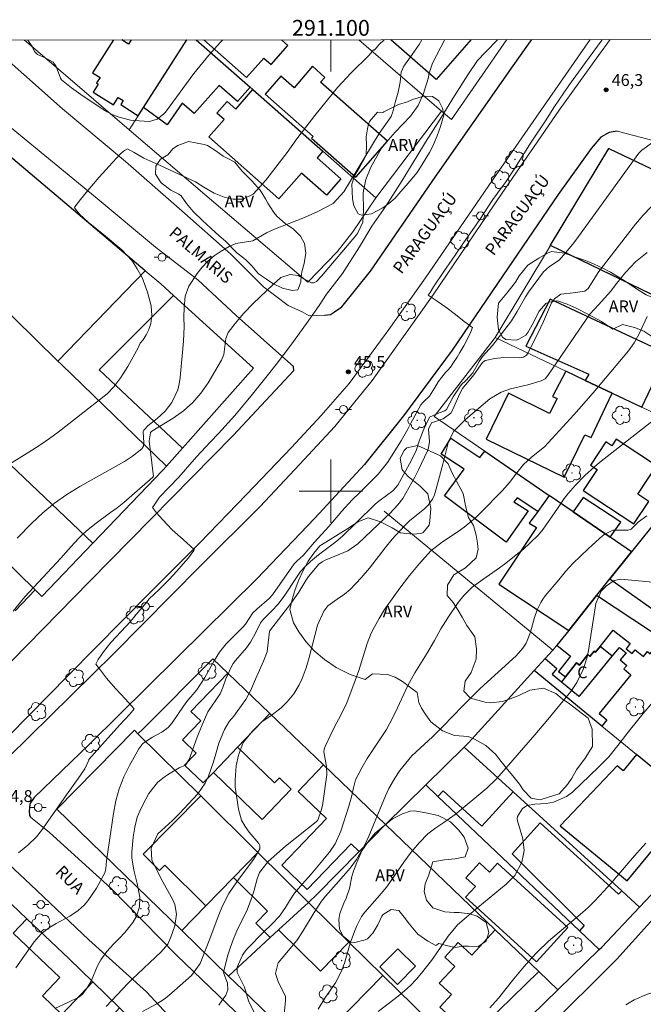
# Model space of a CAD drawing. Units: metres. Extents: x 290822 to 291338, y 1673797 to 1674362.
# Drawn here: x 291061 to 291139, y 1674235 to 1674360 of the extents above; entities that cross this region are included whole.
import ezdxf
from ezdxf.enums import TextEntityAlignment as Align

# ---------------------------------------------------------------- set-up
doc = ezdxf.new("R2010")
doc.units = ezdxf.units.M
doc.header["$MEASUREMENT"] = 0
for name, color, linetype, lineweight in [('Articulacao', 7, 'Continuous', 18), ('Cerca', 8, 'Cerca', 20), ('Coordenadas', 7, 'Continuous', 9), ('Edificacoes', 7, 'Continuous', 30), ('Malha_Coordenadas', 7, 'Continuous', 15), ('Muro_Grade', 8, 'Continuous', 20), ('Pavimentacao_Asfaltica_Mfio', 10, 'Continuous', 30), ('Pavimentacao_Nao_Asfaltica_S_Mfio', 10, 'Continuous', 15), ('Poste', 7, 'Continuous', 9), ('Separ_Fisico_Canteiro_Mureta', 10, 'Continuous', 15), ('Topon_de_Vias', 7, 'Continuous', 9), ('Topon_Fundacao_Const_Ruinas', 7, 'Continuous', 9)]:
    doc.layers.add(name, color=color, linetype=linetype, lineweight=lineweight)
for name, color, linetype, lineweight, true_color in [('Arvores_Isoladas', 7, 'Continuous', 18, 0x00ff33), ('Curvas_Intermediarias', 7, 'Continuous', 9, 0x783c14), ('Curvas_Mestras', 7, 'Continuous', 20, 0x783c14), ('Pto_Cotado', 7, 'Continuous', 9, 0x783c14), ('Topon_Pto_Cotado', 7, 'Continuous', 9, 0x783c14), ('Topon_Vegetacao', 7, 'Continuous', 9, 0x00ff33), ('Vegetacao', 7, 'Orla8', 9, 0x00ff33)]:
    doc.layers.add(name, color=color, linetype=linetype, lineweight=lineweight, true_color=true_color)
doc.styles.add('Arial', font='arial.ttf', dxfattribs={"height": 1.5})
doc.styles.get("Standard").update_dxf_attribs({"font": 'arial.ttf'})
doc.linetypes.add('Cerca', pattern='A,10,0,["X",Standard,S=1,R=0,X=0,Y=-0.5],0.1', length=10.1)
doc.linetypes.add('Orla8', pattern='A,6,-0.5,["V",Standard,S=1,R=0,X=-0.5,Y=-1],-0.5,6,-0.5,["V",Standard,S=1,R=0,X=-0.5,Y=-1],-0.5', length=14)

# ---------------------------------------------------------------- blocks, each defined once
blk = doc.blocks.new('Cotas')
at = {"layer": 'Pto_Cotado'}
blk.add_hatch(color=256, dxfattribs=at).paths.add_polyline_path([(0, 0.24, 1), (0, -0.24, 1)])
at = {"layer": 'Pto_Cotado', "lineweight": -3}
blk.add_lwpolyline([(0, -0.24, -1), (0, 0.24, -1)], format="xyb", close=True, dxfattribs=at)
blk = doc.blocks.new('Arvore')
at = {"layer": 'Arvores_Isoladas'}
blk.add_lwpolyline([(-0.72, 0.49, 0.872324), (-0.72, -0.55, 0.862983), (0.28, -0.83, 0.900105), (0.89, 0.03, 0.863155), (0.26, 0.86, 0.882486)], format="xyb", close=True, dxfattribs=at)
blk.add_circle((0, 0), 0.0286, dxfattribs=at)
blk = doc.blocks.new('Poste')
at = {"layer": 'Poste'}
for points in [[(-0.5, 0), (-1, 0)], [(0.5, 0), (1, 0)]]:
    blk.add_lwpolyline(points, dxfattribs=at)
blk.add_lwpolyline([(0, 0.5, 1), (0, -0.5, 1)], format="xyb", close=True, dxfattribs=at)

msp = doc.modelspace()

# ---------------------------------------------------------------- linework, layer by layer
at = {"layer": 'Articulacao', "flags": 128}
msp.add_lwpolyline([(290838.45, 1674356.78), (291320.63, 1674357.17), (291321.07, 1673802.91), (290838.91, 1673802.52), (290838.45, 1674356.78)], close=True, dxfattribs=at)
at = {"layer": 'Cerca', "flags": 128}
for points in [[(291105.65, 1674337.03), (291113.96, 1674347.99)], [(291097.07, 1674326.39), (291100.78, 1674330.22), (291102.77, 1674332.76), (291105.65, 1674337.03)]]:
    msp.add_lwpolyline(points, dxfattribs=at)
at = {"layer": 'Curvas_Intermediarias', "flags": 128}
for points, elevation in [([(291106.74, 1674357), (291106.05, 1674356.34), (291105.58, 1674355.8), (291105.45, 1674355.7), (291105.37, 1674355.72), (291104.83, 1674355.05), (291104.41, 1674354.62), (291104.02, 1674354.26), (291103.3, 1674353.56), (291102.54, 1674352.84), (291100.85, 1674350.95), (291097.98, 1674347.44), (291095.71, 1674344.5), (291094.5, 1674342.78), (291093.48, 1674341.45), (291091.81, 1674339.26), (291090.21, 1674337.48), (291088.89, 1674336.85), (291087.68, 1674336.88), (291086.52, 1674337.1), (291085.29, 1674337.63), (291083.96, 1674338.37), (291082.92, 1674339.05), (291080.8, 1674340.04), (291078.29, 1674341.21), (291076.38, 1674342.05), (291075.18, 1674342.74), (291074.35, 1674343.23), (291073.97, 1674343.03), (291073.52, 1674342.67), (291072.43, 1674341.49), (291070.78, 1674339.63), (291069.35, 1674337.95), (291068.39, 1674336.81), (291067.7, 1674335.89), (291067.65, 1674335.79), (291067.95, 1674335.38), (291068.31, 1674334.92), (291069.37, 1674333.95), (291071.58, 1674332.18), (291073.64, 1674330.49), (291074.94, 1674329.06), (291075.56, 1674328.05), (291076.17, 1674326.96), (291076.87, 1674325.11), (291077.33, 1674323.4), (291077.4, 1674322.16), (291077.26, 1674321.18), (291077.01, 1674320.42), (291076.68, 1674319.73), (291076.33, 1674319.1), (291075.95, 1674318.67), (291075.68, 1674318.08), (291074.36, 1674315.72), (291073.49, 1674314.34), (291072.62, 1674313.16), (291071.79, 1674312.28), (291065.57, 1674307.46), (291064.48, 1674306.65), (291063.38, 1674305.87), (291062.24, 1674305.12), (291059.44, 1674303.4)], 42), ([(291114.37, 1674357.01), (291112.81, 1674354.06), (291112.41, 1674352.79), (291112.27, 1674352.1), (291111.7, 1674350.2), (291111.01, 1674348.69), (291110.04, 1674347.35), (291108.09, 1674345.32), (291107.24, 1674344.33), (291106.4, 1674343.29), (291105.05, 1674340.91), (291104.39, 1674339.34), (291104.05, 1674337.66), (291104.12, 1674335.46), (291104.04, 1674333.95), (291103.36, 1674332.53), (291103.25, 1674332.38), (291098.8, 1674327.16), (291098.17, 1674326.45), (291097.81, 1674326.3), (291097.56, 1674326.32), (291096.66, 1674326.78), (291095.89, 1674327.21), (291094.84, 1674327.37), (291093.7, 1674326.97), (291092.71, 1674326.08), (291090.2, 1674323.69), (291089.01, 1674322.47), (291087.91, 1674321.15), (291087.05, 1674320.01), (291086.76, 1674319.27), (291086.49, 1674317.24), (291086.19, 1674316.55), (291084.51, 1674313.69), (291083.6, 1674312.38), (291082.58, 1674311.18), (291081.4, 1674310.14), (291080.1, 1674309.22), (291077.42, 1674307.59), (291077.24, 1674307.42), (291077.22, 1674307.37), (291077.08, 1674306.33), (291077.58, 1674302.19), (291077.6, 1674301.87), (291077.55, 1674301.76), (291073.86, 1674298.57), (291073.04, 1674297.91), (291072.2, 1674297.28), (291070.21, 1674295.83), (291069.14, 1674294.95), (291068.63, 1674294.49), (291068.1, 1674293.97), (291067.21, 1674293.02), (291065.93, 1674291.55), (291061.38, 1674286.63), (291059.91, 1674284.85)], 44), ([(291134.24, 1674357.02), (291134.11, 1674356.83), (291133.64, 1674356.2), (291132.13, 1674354.12), (291130.03, 1674351.21), (291128.13, 1674348.43), (291127.14, 1674346.89), (291125.25, 1674344.05), (291123.19, 1674340.78), (291122, 1674338.93), (291121.59, 1674338.42), (291120.44, 1674336.81), (291118.69, 1674334.16), (291116.74, 1674331.36), (291115.77, 1674329.93), (291115.32, 1674329.25), (291114.23, 1674327.73), (291112.93, 1674325.81), (291112.51, 1674325.09), (291112.28, 1674324.73), (291113.4, 1674324), (291114.49, 1674323.24), (291115.71, 1674322.32), (291116.81, 1674321.42), (291117.22, 1674321.12), (291117.74, 1674320.76), (291117.85, 1674320.68), (291117.64, 1674320.13), (291117.31, 1674319.38), (291116.78, 1674318.36), (291116.28, 1674317.49), (291115.94, 1674316.92), (291115.47, 1674316.24), (291115.08, 1674315.66), (291114.71, 1674315.24), (291114.47, 1674315), (291113.54, 1674313.79), (291113.09, 1674312.98), (291112.44, 1674311.98), (291111.64, 1674311.25), (291111.34, 1674310.9), (291110.07, 1674308.56), (291109.69, 1674307.81), (291108.88, 1674306.34), (291107.13, 1674303.62), (291105.96, 1674302.14), (291104.88, 1674301.04), (291103.59, 1674299.8), (291102.69, 1674298.88), (291101.38, 1674297.45), (291099.75, 1674295.55), (291097.94, 1674293.56), (291096.51, 1674291.85), (291095.73, 1674291.18), (291095.36, 1674290.83), (291092.64, 1674286.9), (291092.23, 1674286.42), (291090.66, 1674285.11), (291090.15, 1674284.61), (291089.21, 1674283.22), (291088.9, 1674282.82), (291086.79, 1674280.71), (291085.96, 1674279.65), (291085.29, 1674278.58), (291084.11, 1674276.46), (291083.1, 1674274.92), (291081.84, 1674273.45), (291081.41, 1674272.85), (291079.99, 1674270.72), (291079.46, 1674270.17), (291078.65, 1674269.57), (291077.51, 1674268.95), (291076.28, 1674268.13), (291075.77, 1674267.45), (291074.6, 1674265.36), (291073.89, 1674263.91), (291073.29, 1674262.41), (291072.86, 1674260.87), (291072.55, 1674259.28), (291071.69, 1674253.33), (291071.62, 1674252.32), (291071.48, 1674251.81), (291070.42, 1674249.86), (291069.35, 1674248.28), (291068.87, 1674247.71), (291068.12, 1674247.04), (291067.08, 1674246.33), (291065.33, 1674245.4), (291064.48, 1674244.88), (291063.44, 1674244.08), (291062.57, 1674243.09), (291060.23, 1674239.81)], 46), ([(291111.49, 1674357), (291111.12, 1674356.4), (291110.26, 1674355.13), (291109.21, 1674353.67), (291108.88, 1674352.91), (291108.74, 1674351.65), (291108.48, 1674350.4), (291108.11, 1674349.06), (291107.82, 1674347.88), (291107.6, 1674347.3), (291106.11, 1674345.14), (291101.63, 1674337.78), (291100.3, 1674336.33), (291098.26, 1674335.27), (291096.44, 1674334.45), (291092.89, 1674333.08), (291091.89, 1674332.61), (291090.17, 1674331.62), (291089.91, 1674331.55), (291088, 1674331.27), (291087.16, 1674330.89), (291086.15, 1674330.29), (291085.29, 1674329.7), (291084.49, 1674329.05), (291083.77, 1674328.29), (291083.12, 1674327.48), (291082.08, 1674325.88), (291081.63, 1674324.63), (291081.48, 1674323.19), (291081.45, 1674321.97), (291081.48, 1674320.75), (291081.41, 1674318.93), (291080.99, 1674314.33), (291080.87, 1674313.55), (291080.68, 1674312.79), (291079.94, 1674311.2), (291079.1, 1674310.08), (291078.06, 1674309.15), (291076.93, 1674308.3), (291076.4, 1674307.7), (291076.32, 1674307.47), (291076.38, 1674306.08), (291076.34, 1674305.66), (291076.13, 1674305.33), (291074.96, 1674304.4), (291073.97, 1674303.73), (291068.34, 1674300.58), (291066.7, 1674299.57), (291065.13, 1674298.47), (291063.66, 1674297.25), (291062.25, 1674295.94), (291060.4, 1674294.06)], 43), ([(291086.35, 1674356.98), (291086.01, 1674356.64), (291085.3, 1674355.87), (291084.61, 1674355.07), (291082.7, 1674352.74), (291079.11, 1674347.87), (291078.88, 1674347.61), (291078.08, 1674346.97), (291077.11, 1674346.68), (291075.12, 1674346.82), (291074.71, 1674346.86), (291073.27, 1674347.21), (291072.49, 1674347.51), (291071.76, 1674347.91), (291071.28, 1674348.2), (291068.44, 1674350.08), (291067.28, 1674350.91), (291066.02, 1674351.92), (291065.89, 1674352.16), (291065.33, 1674353.64), (291064.95, 1674354.18), (291063.96, 1674354.71), (291062.97, 1674355.12), (291062.58, 1674355.52), (291062.32, 1674356.13), (291061.74, 1674356.96)], 41), ([(291140.59, 1674344.02), (291139.23, 1674343.07), (291138.84, 1674342.68), (291131.25, 1674332.14), (291130.66, 1674331.35), (291129.64, 1674330.13), (291128.78, 1674329.15), (291127.57, 1674328.36), (291126.81, 1674327.68), (291124.93, 1674325.14), (291124.54, 1674324.55), (291123.52, 1674322.7), (291122.77, 1674321.51), (291122.35, 1674320.94), (291120.37, 1674318.38), (291119.11, 1674317), (291118.7, 1674316.38), (291117.9, 1674314.95), (291117.01, 1674313.96), (291116.43, 1674313.44), (291115.43, 1674311.89), (291114.6, 1674310.3), (291114.38, 1674310.12), (291113.65, 1674309.89), (291112.46, 1674309.35), (291111.73, 1674307.83), (291111.19, 1674306.43), (291110.77, 1674305.15), (291110.19, 1674303.91), (291108.45, 1674300.76), (291107.82, 1674300.02), (291106.22, 1674298.86), (291105.62, 1674298.38), (291103.24, 1674296.03), (291101.45, 1674294.31), (291100.63, 1674293.61), (291098.44, 1674291.94), (291097.43, 1674291.12), (291096.72, 1674290.45), (291096.18, 1674289.83), (291095.74, 1674289.23), (291094.09, 1674286.74), (291093.29, 1674285.7), (291092.59, 1674284.92), (291091.51, 1674283.83), (291091.12, 1674283.37), (291090.43, 1674281.97), (291089.86, 1674280.93), (291089.33, 1674280.22), (291087.96, 1674278.63), (291087.67, 1674278.25), (291087.44, 1674277.84), (291086.76, 1674276.3), (291086.37, 1674275.21), (291086.03, 1674274.42), (291084.46, 1674272.11), (291083.76, 1674270.47), (291083.13, 1674268.93), (291082.12, 1674266.13), (291081.64, 1674265.41), (291080.85, 1674265.05), (291079.51, 1674264.26), (291078.79, 1674263.76), (291078.12, 1674263.19), (291077.04, 1674261.8), (291076.63, 1674261.12), (291076.05, 1674259.98), (291075.57, 1674258.81), (291075.25, 1674257.58), (291075.04, 1674256.32), (291074.88, 1674254.39), (291074.89, 1674253.7), (291075.14, 1674252.13), (291075.55, 1674250.44), (291075.89, 1674248.74), (291075.84, 1674247.5), (291075.49, 1674246.33), (291075.01, 1674245.54), (291073.98, 1674244.25), (291073.31, 1674243.53), (291072.58, 1674242.8), (291071.72, 1674241.85), (291070.96, 1674240.82), (291070.57, 1674240.06), (291069.73, 1674238.13), (291069.25, 1674237.26), (291068.72, 1674236.51), (291068.29, 1674236.15), (291066.74, 1674235.37), (291065.27, 1674234.69)], 47), ([(291071.64, 1674234.93), (291074.38, 1674237.82), (291074.94, 1674238.37), (291078.58, 1674241.83), (291079.41, 1674242.8), (291079.81, 1674243.69), (291080.29, 1674245.09), (291080.52, 1674246.56), (291080.32, 1674247.8), (291080.07, 1674248.39), (291078.78, 1674250.68), (291078.06, 1674252.04), (291077.42, 1674253.43), (291077.31, 1674254.93), (291078.15, 1674256.74), (291080, 1674258.41), (291080.89, 1674259.29), (291082.63, 1674261.13), (291083.19, 1674261.76), (291084.15, 1674263.13), (291084.56, 1674264), (291085.19, 1674265.81), (291085.55, 1674267.12), (291085.88, 1674268.17), (291086.56, 1674269.9), (291087.17, 1674270.89), (291087.75, 1674271.59), (291088.18, 1674272.15), (291089.26, 1674273.7), (291089.86, 1674274.76), (291090.49, 1674276.27), (291091.49, 1674278.51), (291091.94, 1674279.7), (291092.24, 1674282.31), (291094.95, 1674285.8), (291095.95, 1674287.22), (291096.83, 1674288.7), (291097.19, 1674289.2), (291098.46, 1674290.76), (291098.89, 1674291.08), (291099.27, 1674291.28), (291101.64, 1674292.23), (291102.12, 1674292.44), (291103.4, 1674293.34), (291106.85, 1674296.61), (291107.44, 1674297.19), (291108.46, 1674298.27), (291109.06, 1674299.08), (291110.59, 1674301.78), (291111.05, 1674302.69), (291112.17, 1674305.08), (291112.31, 1674305.47), (291112.43, 1674306.27), (291112.31, 1674307.81), (291112.7, 1674308.61), (291114.16, 1674309.14), (291115.14, 1674309.85), (291115.35, 1674310.21), (291116.27, 1674312.32), (291116.59, 1674312.97), (291118.02, 1674314.67), (291119.12, 1674316.23), (291119.47, 1674316.5), (291120.69, 1674316.74), (291121.83, 1674316.89), (291123.81, 1674316.84), (291124.28, 1674316.91), (291124.68, 1674317.15), (291124.86, 1674317.4), (291126.16, 1674319.97), (291126.81, 1674321.42), (291127.69, 1674323.47), (291127.84, 1674323.76), (291128.22, 1674324.3), (291129, 1674324.87), (291130.56, 1674325.04), (291132.03, 1674325.24), (291132.48, 1674325.59), (291133.82, 1674327.75), (291134.1, 1674328.13), (291138.43, 1674333.7), (291139.39, 1674334.83), (291140.42, 1674335.89)], 48), ([(291076.22, 1674234.3), (291078.05, 1674235.26), (291078.98, 1674235.85), (291079.55, 1674236.29), (291082.41, 1674238.82), (291083.5, 1674240.35), (291084.66, 1674243.25), (291085.86, 1674246.51), (291086.31, 1674247.61), (291087.13, 1674249.19), (291088.12, 1674250.68), (291090.22, 1674253.49), (291090.58, 1674254.04), (291091.02, 1674254.83), (291091.03, 1674255.23), (291090.9, 1674255.49), (291089.69, 1674256.95), (291089.19, 1674257.66), (291088.73, 1674258.46), (291088.36, 1674259.85), (291087.94, 1674262.61), (291087.9, 1674263.54), (291088.04, 1674265.3), (291088.34, 1674266.66), (291088.95, 1674268.26), (291090.09, 1674269.7), (291091.34, 1674270.9), (291092.4, 1674271.61), (291093.74, 1674272.64), (291094.47, 1674273.38), (291095.32, 1674274.4), (291096.01, 1674275.55), (291096.38, 1674276.32), (291096.89, 1674277.67), (291097.26, 1674278.98), (291098.3, 1674283.07), (291099.09, 1674284.85), (291099.62, 1674285.52), (291100.78, 1674286.36), (291101.73, 1674286.99), (291102.44, 1674287.58), (291103.8, 1674289.03), (291104.86, 1674290.28), (291106.86, 1674292.84), (291107.73, 1674293.92), (291108.19, 1674294.44), (291109.31, 1674295.66), (291109.91, 1674296.25), (291111.84, 1674297.8), (291112.28, 1674298.22), (291112.8, 1674298.97), (291113.05, 1674299.53), (291113.14, 1674299.82), (291114.13, 1674303.41), (291114.85, 1674306.26), (291115.52, 1674307.58), (291116.99, 1674309.04), (291120.05, 1674311.64), (291121.47, 1674312.51), (291122.66, 1674312.9), (291124.85, 1674313.41), (291126.54, 1674313.92), (291127.02, 1674314.17), (291127.39, 1674314.58), (291130.73, 1674319.54), (291132.67, 1674322.33), (291133.21, 1674322.94), (291133.78, 1674323.53), (291135.3, 1674325.25), (291135.53, 1674325.53), (291136.06, 1674326.27), (291137.15, 1674327.59), (291138.44, 1674328.95), (291139.91, 1674330.13)], 49), ([(291140.86, 1674309.1), (291133.89, 1674303.6), (291133.26, 1674303.08), (291132.05, 1674301.99), (291130.8, 1674300.72), (291129.94, 1674299.71), (291129.44, 1674299.05), (291128.57, 1674297.82), (291126.79, 1674295.21), (291126.2, 1674294.5), (291125.15, 1674293.47), (291124.29, 1674292.68), (291123.39, 1674291.94), (291122.08, 1674290.9), (291121.26, 1674290.3), (291119.15, 1674288.85), (291117.82, 1674287.88), (291116.76, 1674286.84), (291116.07, 1674285.95), (291114.74, 1674284.01), (291113.86, 1674282.59), (291113.07, 1674281.12), (291112.08, 1674279.41), (291110.59, 1674277.07), (291109.7, 1674275.46), (291108.4, 1674272.62), (291107.87, 1674271.51), (291107, 1674269.88), (291105.23, 1674267.26), (291104.56, 1674266.23), (291103.94, 1674265.16), (291103.1, 1674263.53), (291102.85, 1674262.55), (291102.65, 1674261.57), (291102.32, 1674260.35), (291101.25, 1674257.04), (291100.55, 1674255.47), (291099.84, 1674254.42), (291097.53, 1674251.62), (291096.4, 1674250.39), (291095.41, 1674249.21), (291094.76, 1674248.26), (291094.27, 1674247.43), (291093.5, 1674246.33), (291092.56, 1674245.32), (291091.55, 1674244.36), (291089.4, 1674242.14), (291089.1, 1674241.79), (291088.83, 1674241.41), (291088.18, 1674239.88), (291088.16, 1674239.2), (291089.08, 1674237.34), (291089.6, 1674235.62), (291090.35, 1674234.09)], 51), ([(291139.88, 1674296.9), (291138.81, 1674296.14), (291137.9, 1674295.18), (291137.49, 1674295.05), (291135.56, 1674295.07), (291134.49, 1674294.52), (291133.87, 1674294.03), (291132.46, 1674292.73), (291131.48, 1674291.8), (291130.53, 1674290.84), (291129.62, 1674289.83), (291128.74, 1674288.81), (291127.05, 1674286.76), (291126.74, 1674286.35), (291126.47, 1674285.92), (291126.02, 1674285.01), (291125.67, 1674284.04), (291125.17, 1674282.2), (291124.62, 1674280.82), (291124.23, 1674280.18), (291123.38, 1674279.2), (291118.84, 1674275.06), (291118.07, 1674274.33), (291116.59, 1674272.84), (291114.18, 1674270.31), (291112.82, 1674268.96), (291110.22, 1674266.56), (291109.44, 1674265.66), (291108.71, 1674264.73), (291108.06, 1674263.74), (291107.32, 1674262.45), (291106.89, 1674261.54), (291104.78, 1674256.43), (291104.32, 1674255.42), (291103.79, 1674254.45), (291103.21, 1674253.5), (291102.43, 1674252.38), (291101.02, 1674250.74), (291099.33, 1674248.85), (291098.8, 1674248.2), (291097.87, 1674246.8), (291096.41, 1674244.36), (291095.69, 1674243.27), (291093.34, 1674240.42), (291093.01, 1674239.09), (291093.37, 1674237.97), (291094.26, 1674236.21), (291094.28, 1674235.62), (291094.12, 1674233.94)], 52), ([(291143.32, 1674288.25), (291136.6, 1674288.89), (291135.74, 1674288.72), (291134.77, 1674288.02), (291134.12, 1674287.35), (291133.44, 1674285.79), (291132.49, 1674279.86), (291132.32, 1674279.04), (291131.82, 1674277.47), (291131.01, 1674275.85), (291130.27, 1674274.71), (291127.38, 1674271.15), (291125.73, 1674269.21), (291122.1, 1674265.04), (291120.88, 1674263.68), (291119.68, 1674262.47), (291115.69, 1674259.18), (291114.25, 1674258.14), (291113.26, 1674257.49), (291112.22, 1674256.72), (291111.15, 1674255.59), (291110.14, 1674254.4), (291109.22, 1674253.14), (291107.62, 1674250.81), (291107.05, 1674250.05), (291105.83, 1674248.59), (291104.26, 1674246.83), (291103.88, 1674246.29), (291103.29, 1674245.09), (291102.97, 1674244.38), (291102.42, 1674242.92), (291101.7, 1674240.39), (291101.31, 1674239.28), (291100.58, 1674237.89), (291099.24, 1674235.96), (291098.39, 1674234.6)], 53), ([(291105.95, 1674234.27), (291108.48, 1674236.24), (291109.28, 1674236.9), (291110.03, 1674237.59), (291110.75, 1674238.34), (291111.43, 1674239.11), (291112.07, 1674239.92), (291112.7, 1674240.74), (291113.3, 1674241.58), (291114.79, 1674243.8), (291115.99, 1674245.23), (291118.54, 1674247.42), (291122.11, 1674250.38), (291123.22, 1674251.46), (291124.07, 1674253.16), (291124.37, 1674254.61), (291124.2, 1674256.08), (291123.54, 1674258.35), (291123.5, 1674258.63), (291123.53, 1674258.91), (291124.17, 1674259.91), (291124.77, 1674260.29), (291125.74, 1674260.48), (291127.16, 1674260.56), (291128.08, 1674260.72), (291129.73, 1674261.44), (291130.47, 1674262), (291133.78, 1674265.15), (291135.05, 1674266.46), (291136.22, 1674267.87), (291137.81, 1674269.95), (291139.4, 1674271.92), (291140.6, 1674273.35)], 54), ([(291171.18, 1674231.41), (291162.75, 1674238.24), (291162.59, 1674238.46), (291162.54, 1674238.59), (291161.5, 1674241.8), (291161.38, 1674242.08), (291160.59, 1674242.95), (291160.04, 1674243.11), (291159.74, 1674243.11), (291153.76, 1674242.4), (291152.24, 1674242.18), (291150.41, 1674241.42), (291149.05, 1674240.43), (291147.79, 1674239.6), (291147.12, 1674239.23), (291146.44, 1674238.89), (291145.11, 1674238.28), (291144.12, 1674237.86), (291143.12, 1674237.47), (291142.1, 1674237.13), (291139.83, 1674236.45), (291138.27, 1674235.76), (291137.23, 1674235.15)], 56)]:
    msp.add_lwpolyline(points, dxfattribs=dict(at, elevation=elevation))
at = {"layer": 'Curvas_Mestras', "flags": 128}
for points, elevation in [([(291060.58, 1674254.34), (291061.78, 1674255.28), (291062.85, 1674256.34), (291063.47, 1674257.13), (291066.86, 1674261.96), (291068.13, 1674263.72), (291068.95, 1674264.91), (291069.46, 1674266.03), (291069.47, 1674266.09), (291071.5, 1674268.41), (291073.37, 1674270.5), (291074.64, 1674271.85), (291075.19, 1674272.51), (291074.1, 1674273.72), (291072.82, 1674275.09), (291071.67, 1674276.37), (291070.91, 1674277.37), (291070.34, 1674278.16), (291070.63, 1674278.72), (291071.3, 1674279.69), (291072.25, 1674280.87), (291073.53, 1674282.27), (291074.71, 1674283.55), (291075.64, 1674284.68), (291076.49, 1674285.63), (291077.05, 1674286.39), (291078.33, 1674287.59), (291079.6, 1674288.83), (291080.56, 1674289.91), (291081.36, 1674290.8), (291082.02, 1674291.57), (291082.72, 1674292.52), (291082.75, 1674292.63), (291081.34, 1674293.87), (291079.97, 1674295.11), (291078.81, 1674296.37), (291078.01, 1674297.27), (291077.47, 1674297.94), (291077.86, 1674298.47), (291078.36, 1674299.25), (291080.83, 1674301.77), (291083.04, 1674304.34), (291084.81, 1674306.24), (291085.82, 1674307.28), (291087.89, 1674309.53), (291090.1, 1674312.24), (291091.97, 1674314.56), (291093.09, 1674315.97), (291094.95, 1674318.42), (291096.92, 1674321.15), (291098.5, 1674323.43), (291099.45, 1674324.85), (291101.47, 1674327.48), (291103.62, 1674330.86), (291105.18, 1674333.45), (291106.91, 1674335.97), (291108.98, 1674339.23), (291110.85, 1674342.27), (291111.94, 1674344.07), (291113.57, 1674346.62), (291115.6, 1674349.9), (291117.27, 1674352.55), (291118.51, 1674354.37), (291119.52, 1674355.43), (291121.08, 1674357.01)], 45), ([(291139.9, 1674322.07), (291138.88, 1674319.87), (291138.28, 1674318.74), (291137.53, 1674317.7), (291133.08, 1674312.42), (291131.3, 1674310.34), (291130.67, 1674309.64), (291126.96, 1674305.61), (291125.32, 1674304.27), (291124.32, 1674303.35), (291123.46, 1674302.3), (291122.55, 1674301.09), (291121.59, 1674300.02), (291118.93, 1674297.28), (291118.26, 1674296.63), (291116.82, 1674295.44), (291116.05, 1674294.9), (291114.09, 1674293.6), (291112.62, 1674292.44), (291111.19, 1674290.85), (291109.9, 1674289.33), (291108.7, 1674287.75), (291106.78, 1674285.04), (291106.07, 1674283.92), (291105.46, 1674282.79), (291105.1, 1674282.05), (291104.59, 1674280.75), (291103.51, 1674277.33), (291103.08, 1674276.07), (291102.03, 1674273.25), (291101.17, 1674271.53), (291100.55, 1674270.41), (291099.99, 1674269.26), (291099.28, 1674267.75), (291099.17, 1674267.42), (291099.11, 1674267.08), (291099.46, 1674265.21), (291099.48, 1674264.19), (291098.92, 1674260.3), (291098.78, 1674259.66), (291098.35, 1674258.46), (291098.12, 1674258.24), (291094.29, 1674255.17), (291092.1, 1674253.25), (291091, 1674251.83), (291090.68, 1674251.04), (291090.31, 1674249.61), (291090.08, 1674248.8), (291089.48, 1674247.23), (291088.12, 1674244.47), (291087.69, 1674243.46), (291087.33, 1674242.43), (291087.01, 1674241.38), (291086.46, 1674239.26), (291086.48, 1674239.1), (291086.95, 1674237.87), (291086.98, 1674237.03), (291086.73, 1674236.33), (291085.86, 1674235.1)], 50), ([(291120.06, 1674234.75), (291121.13, 1674235.99), (291123.09, 1674238.42), (291124.36, 1674239.94), (291125.35, 1674241.08), (291126.03, 1674241.8), (291127.47, 1674243.15), (291131.74, 1674246.78), (291132.5, 1674247.47), (291133.23, 1674248.19), (291133.95, 1674248.93), (291135.34, 1674250.45), (291137.49, 1674253.03), (291138.6, 1674254.3), (291139.75, 1674255.56)], 55)]:
    msp.add_lwpolyline(points, dxfattribs=dict(at, elevation=elevation))
at = {"layer": 'Edificacoes', "flags": 128}
for points in [[(291072.56, 1674356.97), (291069.92, 1674352.84), (291070.87, 1674352.23), (291070.44, 1674351.54), (291070.65, 1674351.41), (291070.01, 1674350.4), (291072.56, 1674348.77), (291073.17, 1674349.71), (291073.8, 1674349.31), (291073.48, 1674348.82), (291075.69, 1674347.41), (291076.36, 1674348.46), (291081.84, 1674356.98)], [(291074.81, 1674356.98), (291074.46, 1674356.43), (291073.6, 1674356.97)], [(291089.81, 1674350.99), (291088.22, 1674349.18), (291085.89, 1674351.23), (291082.75, 1674347.67), (291081.23, 1674349.01), (291079.35, 1674346.26), (291076.36, 1674348.46), (291081.84, 1674356.98)], [(291083.02, 1674356.98), (291089.81, 1674350.99)], [(291083.96, 1674356.98), (291089.37, 1674352.22), (291091.54, 1674354.69), (291092.46, 1674353.88), (291094.57, 1674356.28), (291093.77, 1674356.99)], [(291117.68, 1674357.01), (291113.28, 1674351.99), (291107.56, 1674357)]]:
    msp.add_lwpolyline(points, dxfattribs=at)
for points in [[(291097.67, 1674353.68), (291095.38, 1674350.91), (291093.69, 1674352.4), (291091.7, 1674350.14), (291097.76, 1674344.79), (291097.57, 1674344.57), (291103.14, 1674339.65), (291107.15, 1674344.19), (291098.7, 1674351.63), (291099.25, 1674352.25)], [(291098.97, 1674342.92), (291098.25, 1674342.1), (291101.25, 1674339.45), (291099.44, 1674337.39), (291096.31, 1674340.14), (291093.45, 1674336.9), (291084.58, 1674344.72), (291086.52, 1674346.91), (291085.6, 1674347.73), (291086.9, 1674349.2), (291087.99, 1674348.24), (291090.15, 1674350.7)], [(291076.58, 1674327.81), (291052.98, 1674347.75), (291043.37, 1674338.09), (291057.17, 1674324.61), (291065.55, 1674316.43)], [(291127.69, 1674331), (291127.71, 1674331.04), (291135.08, 1674343.28), (291151.2, 1674335.56), (291149.4, 1674332.06), (291151.48, 1674330.99), (291146.76, 1674321.8)], [(291057.17, 1674324.61), (291047.79, 1674314.98), (291047.54, 1674314.72), (291054.38, 1674308.22), (291057.75, 1674305.02), (291069.97, 1674293.42), (291078.79, 1674302.65), (291079.25, 1674303.17), (291065.99, 1674315.99), (291065.55, 1674316.43)], [(291081.28, 1674305.44), (291070.78, 1674315.31), (291080.15, 1674324.7), (291090.24, 1674315.53)], [(291135.49, 1674312.37), (291139.22, 1674310.59), (291142.44, 1674317.35), (291127.67, 1674324.23), (291124.59, 1674318.29), (291132.55, 1674314.78), (291132.1, 1674313.98)], [(291132.1, 1674313.98), (291129.64, 1674315.15), (291127.94, 1674311.96), (291128.55, 1674311.69), (291127.58, 1674309.79), (291122.39, 1674312.37), (291119.57, 1674306.56), (291129.43, 1674301.77), (291132.06, 1674307.09), (291132.82, 1674306.77), (291135.49, 1674312.37)], [(291127.56, 1674299.44), (291126.09, 1674297.44), (291123.5, 1674299.16), (291123.1, 1674298.65), (291124.9, 1674297.49), (291122.13, 1674293.56), (291114.35, 1674299.39), (291116.8, 1674302.76), (291113.93, 1674304.68), (291115.13, 1674306.68), (291118.78, 1674304.23), (291119.42, 1674305.03)], [(291135.99, 1674306.55), (291135.44, 1674305.73), (291134.69, 1674306.22), (291132.75, 1674303.28), (291133.58, 1674302.73), (291131.83, 1674300.08), (291138.24, 1674295.85), (291140.12, 1674298.7), (291138.74, 1674299.6), (291141.1, 1674303.18)], [(291062.67, 1674287.55), (291051.62, 1674298.36), (291057.75, 1674305.02), (291069.97, 1674293.42), (291063.54, 1674286.7)], [(291130.57, 1674297.37), (291127.56, 1674299.44), (291126.09, 1674297.44), (291125.01, 1674295.97), (291125.96, 1674295.4), (291121.2, 1674288.26), (291130, 1674282.39), (291133.53, 1674286.83), (291133.56, 1674286.87), (291135.2, 1674288.93), (291137.91, 1674292.34), (291135.24, 1674294.17)], [(291135.24, 1674294.17), (291136.6, 1674296.06), (291131.84, 1674299.2), (291130.57, 1674297.37)], [(291135.2, 1674288.93), (291141.07, 1674284.76), (291145.24, 1674290.84), (291147.26, 1674289.52), (291149.13, 1674292.22), (291141.51, 1674296.81), (291137.91, 1674292.34)], [(291128.52, 1674280.53), (291130.25, 1674279.16), (291128.72, 1674277.23), (291129.59, 1674276.55), (291130.98, 1674278.31), (291131.35, 1674278.03), (291132.41, 1674279.36), (291132.69, 1674279.13), (291133.22, 1674279.8), (291133.39, 1674279.67), (291133.97, 1674280.38), (291135.61, 1674282.46), (291137.77, 1674280.74), (291137.25, 1674280.09), (291138.02, 1674279.48), (291138.39, 1674279.94), (291139.43, 1674279.11), (291139.93, 1674279.74), (291140.3, 1674279.45), (291141.07, 1674280.41), (291141.89, 1674279.76), (291142.67, 1674280.75), (291133.53, 1674286.83), (291130, 1674282.39)], [(291127.02, 1674278.85), (291128.52, 1674277.61), (291127.93, 1674276.89), (291129.1, 1674275.93), (291131.24, 1674274.16), (291131.34, 1674274.07), (291131.4, 1674274.15), (291135.5, 1674279.17), (291136.41, 1674280.27), (291137.25, 1674279.59), (291136.5, 1674278.68), (291137.33, 1674277.99), (291136.96, 1674277.54), (291137.86, 1674276.8), (291133.84, 1674271.92), (291134.81, 1674271.12), (291134.17, 1674270.33), (291125.65, 1674277.34)], [(291129.59, 1674276.55), (291129.1, 1674275.93), (291131.24, 1674274.16), (291131.34, 1674274.07), (291131.4, 1674274.15), (291135.5, 1674279.17), (291133.97, 1674280.38), (291133.39, 1674279.67), (291133.22, 1674279.8), (291132.69, 1674279.13), (291132.41, 1674279.36), (291131.35, 1674278.03), (291130.98, 1674278.31)], [(291085.17, 1674264.48), (291083.88, 1674263.15), (291081.54, 1674265.4), (291083.01, 1674266.92), (291081.28, 1674268.58), (291083.59, 1674270.98), (291082.33, 1674272.18), (291086.98, 1674277.02), (291092.3, 1674271.91), (291088.21, 1674267.65)], [(291084.22, 1674247.62), (291081.18, 1674244.5), (291065.43, 1674259.85), (291075.2, 1674269.82), (291075.66, 1674269.37), (291083.6, 1674261.51), (291076.31, 1674254.15), (291078.38, 1674252.1), (291079.03, 1674252.75)], [(291088.21, 1674267.65), (291092.9, 1674263.15), (291093.52, 1674263.79), (291095, 1674262.37), (291091.34, 1674258.55), (291085.17, 1674264.48)], [(291123.01, 1674262.04), (291119.04, 1674257.7), (291114.15, 1674262.17), (291113.49, 1674261.45), (291111.96, 1674262.9), (291116.83, 1674267.68)], [(291138.55, 1674266.73), (291136.86, 1674264.67), (291136.1, 1674265.3), (291128.94, 1674257.73), (291137.38, 1674250.79), (291143.59, 1674258.34), (291141.68, 1674259.91), (291143.77, 1674262.44)], [(291103.56, 1674254.5), (291102.54, 1674255.48), (291096.99, 1674249.71), (291093.8, 1674252.77), (291099.44, 1674258.64), (291095.86, 1674262.08), (291099.06, 1674265.42), (291106.88, 1674257.9)], [(291131.36, 1674244.49), (291133.86, 1674242.12), (291134.18, 1674242.43), (291138.95, 1674247.46), (291136.7, 1674249.52), (291136.3, 1674249.09), (291126.42, 1674258.12), (291122.85, 1674254.21), (291131.95, 1674245.13)], [(291118.73, 1674253.04), (291120, 1674251.89), (291121.03, 1674253.01), (291129.9, 1674244.91), (291125.92, 1674240.55), (291116.99, 1674248.72), (291118.23, 1674250.08), (291117.03, 1674251.18)], [(291092.35, 1674243.63), (291090.52, 1674245.44), (291092.02, 1674246.96), (291087.72, 1674251.22), (291084.22, 1674247.62), (291081.18, 1674244.5), (291087.07, 1674238.77)], [(291063.86, 1674224.2), (291073.32, 1674234.77), (291069.95, 1674238.05), (291066.05, 1674233.92), (291063.59, 1674236.25), (291065.8, 1674238.59), (291059.9, 1674244.16), (291061.63, 1674245.99), (291057.77, 1674249.64), (291052.61, 1674244.54), (291056.94, 1674240.15), (291052.26, 1674234.47)], [(291102.28, 1674243.05), (291098.69, 1674239.4), (291093.4, 1674244.6), (291097.16, 1674248.07)], [(291120.73, 1674244.62), (291117.79, 1674241.4), (291116.06, 1674242.98), (291114.38, 1674241.14), (291115.64, 1674239.99), (291113.68, 1674237.85), (291115.22, 1674236.44), (291113.76, 1674234.85), (291117.83, 1674231.12), (291126.23, 1674239.34)], [(291108.43, 1674242.22), (291106.17, 1674239.91), (291108.41, 1674237.71), (291110.67, 1674240.02)], [(291116.04, 1674229.55), (291110.06, 1674223.46), (291100.59, 1674232.74), (291106.57, 1674238.84)]]:
    msp.add_lwpolyline(points, close=True, dxfattribs=at)
at = {"layer": 'Malha_Coordenadas', "flags": 128}
for points in [[(291100, 1674357), (291100, 1674353)], [(291100, 1674304), (291100, 1674296)], [(291104, 1674300), (291096, 1674300)]]:
    msp.add_lwpolyline(points, dxfattribs=at)
at = {"layer": 'Muro_Grade', "flags": 128}
for points in [[(291079.25, 1674303.17), (291081.28, 1674305.44), (291090.24, 1674315.53), (291080.15, 1674324.7), (291078.53, 1674326.17), (291076.58, 1674327.81), (291052.98, 1674347.75), (291051.67, 1674348.85), (291042.91, 1674356.22), (291035.27, 1674346)], [(291061.32, 1674356.96), (291065.94, 1674353.03), (291074.55, 1674345.64)], [(291074.55, 1674345.64), (291075.69, 1674347.41), (291076.36, 1674348.46), (291081.84, 1674356.98)], [(291105.65, 1674337.03), (291098.97, 1674342.92), (291090.15, 1674350.7), (291089.81, 1674350.99), (291083.02, 1674356.98)], [(291113.96, 1674347.99), (291103.53, 1674357)], [(291122.2, 1674357.01), (291115.2, 1674346.93), (291113.96, 1674347.99)], [(291074.55, 1674345.64), (291084.08, 1674337.47), (291097.07, 1674326.39)], [(291162.88, 1674329.97), (291158.25, 1674332.18), (291151.2, 1674335.56), (291135.08, 1674343.28), (291127.71, 1674331.04), (291127.69, 1674331)], [(291120.71, 1674319.4), (291127.69, 1674331)], [(291127.69, 1674331), (291146.76, 1674321.8), (291153, 1674318.79), (291153.6, 1674318.5), (291155.04, 1674317.81)], [(291057.17, 1674324.61), (291065.55, 1674316.43), (291065.99, 1674315.99), (291079.25, 1674303.17)], [(291137.91, 1674292.34), (291135.24, 1674294.17), (291130.57, 1674297.37), (291127.56, 1674299.44), (291119.42, 1674305.03), (291113.02, 1674309.42), (291120.59, 1674319.21), (291120.71, 1674319.4)], [(291120.71, 1674319.4), (291129.64, 1674315.15), (291132.1, 1674313.98), (291135.49, 1674312.37), (291139.22, 1674310.59), (291142.22, 1674309.16), (291147.77, 1674306.53)], [(291047.54, 1674314.72), (291054.38, 1674308.22), (291057.75, 1674305.02), (291069.97, 1674293.42)], [(291069.97, 1674293.42), (291078.79, 1674302.65), (291079.25, 1674303.17)], [(291127.99, 1674279.91), (291106.71, 1674297.47)], [(291141.51, 1674296.81), (291137.91, 1674292.34)], [(291063.54, 1674286.7), (291069.97, 1674293.42)], [(291133.53, 1674286.83), (291133.56, 1674286.87), (291135.2, 1674288.93), (291137.91, 1674292.34)], [(291060.15, 1674284.89), (291062.67, 1674287.55)], [(291127.99, 1674279.91), (291128.27, 1674280.21), (291128.52, 1674280.53), (291130, 1674282.39), (291133.53, 1674286.83)], [(291133.53, 1674286.83), (291142.67, 1674280.75), (291145.41, 1674278.92), (291146.74, 1674278.04), (291151.53, 1674274.85), (291155.59, 1674272.15), (291158.28, 1674270.35)], [(291075.66, 1674269.37), (291076.33, 1674269.98), (291085.09, 1674278.84), (291086.98, 1674277.02), (291092.3, 1674271.91), (291099.06, 1674265.42), (291106.88, 1674257.9)], [(291125.65, 1674277.34), (291127.02, 1674278.85), (291127.99, 1674279.91)], [(291125.65, 1674277.34), (291117.38, 1674268.22), (291116.83, 1674267.68)], [(291148.84, 1674258.26), (291143.77, 1674262.44), (291138.55, 1674266.73), (291134.17, 1674270.33), (291125.65, 1674277.34)], [(291075.66, 1674269.37), (291075.2, 1674269.82), (291065.43, 1674259.85), (291081.18, 1674244.5)], [(291075.66, 1674269.37), (291083.6, 1674261.51), (291090.8, 1674254.37)], [(291116.83, 1674267.68), (291111.96, 1674262.9)], [(291138.95, 1674247.46), (291136.7, 1674249.52), (291123.01, 1674262.04), (291116.83, 1674267.68)], [(291111.96, 1674262.9), (291106.88, 1674257.9)], [(291111.96, 1674262.9), (291113.49, 1674261.45), (291131.36, 1674244.49), (291133.86, 1674242.12)], [(291106.88, 1674257.9), (291103.56, 1674254.5), (291098.24, 1674249.06), (291097.16, 1674248.07)], [(291106.88, 1674257.9), (291120.73, 1674244.62), (291126.23, 1674239.34), (291128.63, 1674237.03)], [(291138.95, 1674247.46), (291145.59, 1674254.48), (291148.84, 1674258.26)], [(291081.18, 1674244.5), (291084.22, 1674247.62), (291087.72, 1674251.22), (291090.8, 1674254.37)], [(291090.8, 1674254.37), (291097.16, 1674248.07)], [(291078.77, 1674229.45), (291073.32, 1674234.77), (291069.95, 1674238.05), (291066.93, 1674241), (291061.63, 1674245.99), (291057.77, 1674249.64), (291052.61, 1674244.54), (291047.06, 1674239.08)], [(291087.07, 1674238.77), (291092.35, 1674243.63), (291093.4, 1674244.6), (291097.16, 1674248.07)], [(291118.48, 1674227.15), (291116.04, 1674229.55), (291106.57, 1674238.84), (291102.28, 1674243.05), (291097.16, 1674248.07)], [(291138.95, 1674247.46), (291134.18, 1674242.43), (291133.86, 1674242.12)], [(291087.07, 1674238.77), (291081.18, 1674244.5)], [(291133.86, 1674242.12), (291128.63, 1674237.03)], [(291087.07, 1674238.77), (291088.92, 1674236.97), (291108.6, 1674217.53), (291118.48, 1674227.15)], [(291128.63, 1674237.03), (291118.48, 1674227.15)]]:
    msp.add_lwpolyline(points, dxfattribs=at)
at = {"layer": 'Pavimentacao_Asfaltica_Mfio', "ltscale": 0.01, "flags": 128}
for points in [[(291099.18, 1674322.24), (291099.93, 1674322.29), (291100.47, 1674322.63), (291101.37, 1674323.28), (291105, 1674327.78), (291113.15, 1674339.66), (291122.99, 1674353.71), (291125.35, 1674357.02)], [(291136.12, 1674345.44), (291135.11, 1674345.27), (291134.07, 1674344.69), (291132.82, 1674343.28), (291128.67, 1674337.44), (291121, 1674326.21), (291115.32, 1674317.81), (291109.16, 1674309.49), (291104.25, 1674303.37), (291097.99, 1674296.6), (291090.65, 1674288.92), (291080.55, 1674278.93), (291069.55, 1674268.04), (291062.56, 1674261.32), (291062, 1674260.5), (291061.95, 1674259.98), (291061.92, 1674259.57), (291061.96, 1674259.04), (291062.1, 1674258.83)], [(291009.43, 1674227.37), (291014.65, 1674231.63), (291018.52, 1674235.54), (291024.98, 1674242.7), (291034.02, 1674252.3), (291043.07, 1674261.41), (291049.35, 1674267.66), (291057.78, 1674276.57), (291069.55, 1674288.59), (291087.67, 1674307.01), (291095.31, 1674315.25), (291095.3, 1674315.73)]]:
    msp.add_lwpolyline(points, dxfattribs=at)
at = {"layer": 'Pavimentacao_Nao_Asfaltica_S_Mfio', "ltscale": 0.01, "flags": 128}
for points in [[(291095.3, 1674315.73), (291094.17, 1674316.71), (291088.04, 1674322.17), (291083.21, 1674326.67), (291077.86, 1674330.79), (291070.49, 1674336.96), (291059.66, 1674345.88), (291051.97, 1674352.42), (291046.46, 1674356.67), (291045.96, 1674356.95)], [(291056.34, 1674356.96), (291066.14, 1674348.29), (291074.09, 1674341.64), (291081.2, 1674335.38), (291087.38, 1674329.94), (291091.48, 1674325.78), (291094.61, 1674323.45), (291096.39, 1674322.64), (291097.25, 1674322.15), (291099.18, 1674322.24)], [(291136.12, 1674345.44), (291141.31, 1674344.11), (291148.09, 1674341.1), (291163.39, 1674333.91), (291172.78, 1674328.65), (291182.46, 1674323.81), (291189.71, 1674319.86), (291191.4, 1674318.53), (291191.78, 1674318.01), (291191.94, 1674317.37), (291191.84, 1674316.37), (291190.62, 1674312.86), (291187.79, 1674307.4), (291184.14, 1674302.89), (291179.04, 1674295.6), (291173.38, 1674288.04), (291169.17, 1674281.66), (291163.11, 1674272.94), (291153.75, 1674260.37), (291149.22, 1674254.95), (291146.21, 1674251.55), (291141.9, 1674247.35), (291136.08, 1674240.9), (291126.97, 1674231.81)], [(291090.04, 1674232.28), (291080.53, 1674241.39), (291072.22, 1674249.88), (291064.5, 1674256.91), (291062.1, 1674258.83)], [(291058.01, 1674254.1), (291062.11, 1674250.33), (291069.47, 1674243.32), (291076.75, 1674236.77), (291087.6, 1674225.09), (291095.91, 1674217.3), (291101.32, 1674211.36), (291101.74, 1674210.72), (291102.03, 1674210.03), (291102.09, 1674209.58), (291102.12, 1674209.23), (291101.91, 1674208.52), (291100.51, 1674206.17)]]:
    msp.add_lwpolyline(points, dxfattribs=at)
at = {"layer": 'Separ_Fisico_Canteiro_Mureta', "flags": 128}
for points in [[(291035.31, 1674244.62), (291031.49, 1674240.63), (291030.94, 1674239.65), (291030.83, 1674239.06), (291031.03, 1674238.56), (291031.2, 1674238.5), (291031.81, 1674238.59), (291032.14, 1674238.79), (291032.55, 1674239.19), (291037.95, 1674244.94), (291051.96, 1674258.96), (291059.3, 1674266.42), (291072.58, 1674279.45), (291083.54, 1674290.58), (291091.07, 1674298.07), (291096.03, 1674303.35), (291100.49, 1674308.16), (291105.2, 1674313.98), (291112.9, 1674324.8), (291121.57, 1674337.58), (291128.8, 1674348.09), (291133.78, 1674354.99), (291135.22, 1674357.02)], [(291132.7, 1674357.02), (291126.94, 1674348.75), (291120.84, 1674339.95), (291111.94, 1674326.94), (291107.3, 1674320.41), (291102.32, 1674313.6), (291098.76, 1674309.55), (291095.02, 1674305.51), (291089.35, 1674299.56), (291083.44, 1674293.42), (291077.03, 1674287.05), (291066.88, 1674276.75), (291056.8, 1674266.51), (291048.83, 1674258.49), (291039.35, 1674248.9), (291035.31, 1674244.62)]]:
    msp.add_lwpolyline(points, dxfattribs=at)
at = {"layer": 'Vegetacao', "flags": 128}
for points in [[(291106.56, 1674347.81), (291106.67, 1674347.89), (291107.62, 1674348.36), (291108.51, 1674348.82), (291109.66, 1674349.15), (291110.3, 1674349.44), (291111.71, 1674349.87), (291112.82, 1674349.83), (291113.62, 1674349.27), (291114.1, 1674348.36), (291114.24, 1674347.47), (291113.83, 1674346.03), (291113.4, 1674344.85), (291112.81, 1674343.48), (291112.45, 1674342.78), (291111.63, 1674341.45), (291110.9, 1674340.22), (291109.49, 1674338.6), (291108.82, 1674337.83), (291108.11, 1674337.01), (291107.33, 1674336.3), (291106.54, 1674335.76), (291105.12, 1674335.02), (291103.88, 1674334.83), (291103.45, 1674335.03), (291102.91, 1674336.01), (291102.74, 1674336.89), (291102.66, 1674338.77), (291103.03, 1674339.9), (291103.67, 1674340.94), (291104.19, 1674341.93), (291104.44, 1674342.42), (291104.48, 1674343.69), (291104.43, 1674344.75), (291104.64, 1674345.99), (291104.89, 1674346.66), (291105.87, 1674347.87)], [(291090.03, 1674328.46), (291089.3, 1674329.16), (291089, 1674329.41), (291088.15, 1674330.07), (291087.83, 1674330.38), (291087, 1674331.25), (291086.68, 1674331.57), (291085.91, 1674332.22), (291084.91, 1674333.15), (291083.78, 1674334.19), (291082.64, 1674335.29), (291081.8, 1674336.3), (291081.1, 1674337.28), (291080.8, 1674337.49), (291079.82, 1674338), (291078.58, 1674338.94), (291077.87, 1674340.04), (291077.91, 1674341.05), (291078.5, 1674341.9), (291079.44, 1674342.47), (291080.08, 1674343.25), (291080.68, 1674343.64), (291082.03, 1674344.13), (291082.92, 1674344), (291083.99, 1674343.77), (291084.43, 1674343.66), (291085.46, 1674342.99), (291086.39, 1674342.3), (291086.92, 1674342.06), (291087.87, 1674341.53), (291088.75, 1674340.45), (291090.03, 1674339.2), (291091.06, 1674338.01), (291091.75, 1674336.91), (291092.05, 1674336.36), (291092.81, 1674335.18), (291093.19, 1674334.7), (291094.22, 1674333.81), (291095.26, 1674333.06), (291096.15, 1674332.19), (291096.67, 1674331.28), (291096.82, 1674330.06), (291096.62, 1674328.76), (291096.33, 1674327.7), (291096.21, 1674326.69), (291096.21, 1674326.37), (291095.82, 1674325.4), (291095.13, 1674325.33), (291093.88, 1674325.64), (291092.68, 1674326.21), (291091.88, 1674326.75), (291090.85, 1674327.42)], [(291147.15, 1674322.58), (291147.99, 1674322), (291148.15, 1674321.85), (291148.59, 1674320.83), (291148.43, 1674319.77), (291148.32, 1674319.51), (291147.8, 1674318.52), (291147.61, 1674318.14), (291146.97, 1674316.88), (291146.5, 1674316.24), (291145.73, 1674315.46), (291144.82, 1674314.57), (291144.17, 1674313.6), (291143.76, 1674312.7), (291143.55, 1674312.16), (291142.66, 1674310.85), (291142.01, 1674310.75), (291140.94, 1674311.22), (291140.64, 1674312.12), (291140.76, 1674313.32), (291140.94, 1674313.92), (291141.53, 1674315.01), (291141.77, 1674316.55), (291141.72, 1674317.36), (291141.5, 1674318.39), (291140.5, 1674319.54), (291139.47, 1674320.18), (291138.31, 1674320.67), (291136.81, 1674321.04), (291135.58, 1674320.44), (291134.13, 1674321.41), (291132.41, 1674322.34), (291130.95, 1674323.09), (291129.81, 1674323.61), (291128.6, 1674324.04), (291127.51, 1674323.86), (291127.12, 1674323.68), (291126.27, 1674322.72), (291125.8, 1674321.83), (291125.57, 1674321.29), (291124.84, 1674320.04), (291124.61, 1674319.71), (291123.73, 1674319.18), (291123.38, 1674319.06), (291122.07, 1674319.16), (291121.67, 1674319.46), (291121.16, 1674320.38), (291120.96, 1674321.95), (291121.14, 1674323.72), (291122.18, 1674324.98), (291123.28, 1674326.4), (291123.77, 1674327.18), (291124.85, 1674328.54), (291126.25, 1674329.4), (291127.32, 1674330.06), (291127.83, 1674330.24), (291129.18, 1674330.11), (291129.49, 1674330.04), (291130.75, 1674329.57), (291132.13, 1674329.12), (291133.23, 1674328.64), (291134.3, 1674328.14), (291135.29, 1674327.64), (291136.99, 1674326.59), (291138.55, 1674325.56), (291139.79, 1674324.79), (291141.53, 1674324.07), (291142.52, 1674323.63), (291144.05, 1674322.96), (291144.77, 1674322.74), (291146.26, 1674322.63)], [(291112.24, 1674299.65), (291111.25, 1674300.64), (291110.42, 1674301.32), (291109.73, 1674301.86), (291109, 1674302.67), (291108.75, 1674304.15), (291109.23, 1674305.14), (291109.6, 1674305.47), (291110.91, 1674305.78), (291113.81, 1674304.46), (291114.8, 1674303.43), (291115.31, 1674302.28), (291115.84, 1674301.24), (291116.67, 1674299.68), (291117.01, 1674297.98), (291117.35, 1674296.67), (291117.98, 1674295.65), (291118.33, 1674294.42), (291118.47, 1674293.67), (291118.6, 1674292.67), (291118.34, 1674291.59), (291116.97, 1674290.31), (291115.53, 1674289.44), (291114.72, 1674288.13), (291114.65, 1674286.83), (291115.41, 1674285.95), (291116.02, 1674285.03), (291116.58, 1674284.1), (291117.13, 1674283.02), (291118.15, 1674281.6), (291118.39, 1674280.1), (291118.31, 1674278.78), (291117.69, 1674277.09), (291116.93, 1674276.02), (291116.79, 1674274.73), (291117.6, 1674273.86), (291119.48, 1674273.37), (291120.18, 1674273.25), (291121.67, 1674273.45), (291122.63, 1674273.76), (291123.63, 1674274.13), (291125.12, 1674274.86), (291126.82, 1674275.11), (291128.4, 1674274.45), (291129.2, 1674273.77), (291130.09, 1674273.13), (291131.01, 1674272.41), (291132.47, 1674271.33), (291132.96, 1674269.94), (291132.99, 1674267.76), (291132.1, 1674266.26), (291131, 1674264.82), (291130.41, 1674263.77), (291129.84, 1674262.94), (291128.78, 1674261.78), (291127.34, 1674261.3), (291126.4, 1674261.03), (291125.27, 1674261.22), (291124.25, 1674262.3), (291123.8, 1674262.99), (291122.96, 1674264.04), (291122.27, 1674264.86), (291121.01, 1674266.44), (291120.79, 1674266.75), (291119.53, 1674267.89), (291118.1, 1674268.69), (291117.32, 1674269), (291115.6, 1674269.15), (291114.09, 1674269.71), (291112.62, 1674270.88), (291111.98, 1674271.76), (291111.43, 1674272.6), (291111.09, 1674273.31), (291110.89, 1674274.59), (291109.93, 1674275.27), (291109.02, 1674275.97), (291108.1, 1674276.49), (291107.14, 1674276.83), (291105.24, 1674276.94), (291104.31, 1674276.21), (291102.42, 1674276.86), (291100.65, 1674277.71), (291099.18, 1674278.72), (291097.9, 1674279.84), (291096.85, 1674281.01), (291095.96, 1674282.22), (291095.28, 1674283.38), (291094.83, 1674285.05), (291095.12, 1674286.31), (291095.5, 1674287.59), (291095.96, 1674288.78), (291096.49, 1674289.98), (291097.14, 1674291.16), (291097.85, 1674292.15), (291098.59, 1674293.07), (291099.89, 1674293.91), (291101.25, 1674294.74), (291102.46, 1674295.5), (291103.4, 1674296.13), (291104.72, 1674296.63), (291106.27, 1674296.12), (291107.73, 1674295.37), (291108.78, 1674294.75), (291110.33, 1674294.55), (291111.33, 1674294.64), (291111.64, 1674294.79), (291112.38, 1674295.71), (291112.48, 1674296.26), (291112.62, 1674297.82)], [(291102.48, 1674243.06), (291101.56, 1674243.82), (291101.1, 1674244.69), (291101.01, 1674245.9), (291101.13, 1674246.67), (291101.62, 1674247.95), (291101.92, 1674248.59), (291102.36, 1674249.84), (291102.64, 1674251.32), (291102.83, 1674252.01), (291103.29, 1674253.1), (291103.92, 1674254.57), (291104.65, 1674255.66), (291105.6, 1674256.81), (291106.36, 1674257.45), (291107.76, 1674258.62), (291109.03, 1674259.26), (291110.01, 1674259.57), (291110.55, 1674259.62), (291111.99, 1674259.38), (291113.52, 1674259.02), (291115.08, 1674258.25), (291116.09, 1674257.24), (291116.83, 1674256.29), (291117.31, 1674254.9), (291116.92, 1674253.81), (291115.69, 1674253.56), (291114.34, 1674253.44), (291112.84, 1674253.18), (291112.34, 1674251.53), (291111.9, 1674250.42), (291111.78, 1674249.46), (291112.05, 1674248.34), (291112.85, 1674247.38), (291114.36, 1674246.88), (291115.54, 1674246.79), (291116.18, 1674246.77), (291117.51, 1674246.64), (291118.46, 1674246.33), (291119.59, 1674245.53), (291119.94, 1674244.27), (291119.59, 1674243.18), (291118.58, 1674242.51), (291117.37, 1674242.55), (291116.68, 1674242.54), (291115.69, 1674242.36), (291114.59, 1674242.63), (291113.63, 1674242.89), (291113.22, 1674242.62), (291112.23, 1674243.18), (291110.98, 1674244.05), (291109.91, 1674245.31), (291109.25, 1674246.21), (291108.58, 1674247.06), (291107.61, 1674247.17), (291106.6, 1674246.55), (291106.42, 1674246.34), (291105.94, 1674245.23), (291105.3, 1674244.17), (291104.61, 1674243.45), (291104.34, 1674243.33), (291103.03, 1674243.02)]]:
    msp.add_lwpolyline(points, close=True, dxfattribs=at)

# ---------------------------------------------------------------- block references
at = {"layer": 'Arvores_Isoladas'}
for p in [(291123.23, 1674341.88), (291121.42, 1674339.35), (291116.29, 1674331.67), (291109.61, 1674322.68), (291104.19, 1674315.51), (291110.89, 1674308.93), (291118.04, 1674309.26), (291136.67, 1674309.57), (291130.42, 1674302.3), (291075.34, 1674284.37), (291067.71, 1674276.47), (291084.44, 1674277.27), (291138.43, 1674272.75), (291062.96, 1674272.17), (291069.76, 1674268.14), (291073.19, 1674250.17), (291076.02, 1674247.28), (291063.45, 1674245.49), (291130.63, 1674242.66), (291101.37, 1674240.72), (291099.71, 1674236.52)]:
    msp.add_blockref('Arvore', p, dxfattribs=at)
at = {"layer": 'Poste'}
for p in [(291118.88, 1674334.75), (291078.69, 1674329.53), (291101.58, 1674310.32), (291076.61, 1674285.44), (291063.08, 1674260.06), (291063.4, 1674247.8)]:
    msp.add_blockref('Poste', p, dxfattribs=at)
at = {"layer": 'Pto_Cotado'}
for p in [(291134.73, 1674350.67, 46.34), (291102.2, 1674315.07, 45.5)]:
    msp.add_blockref('Cotas', p, dxfattribs=at)

# ---------------------------------------------------------------- texts
at = {"layer": 'Coordenadas', "style": 'Arial'}
msp.add_text('291.100', height=2, dxfattribs=at).set_placement((291100, 1674357.5), align=Align.CENTER)
at = {"layer": 'Topon_de_Vias', "style": 'Arial'}
for s, rotation, p in [('PARAGUAÇÚ', 53.2266, (291120.91, 1674329.34)), ('PARAGUAÇÚ', 53.6903, (291109.29, 1674327.03)), ('PALMARIS', 319.3677, (291079.14, 1674332.04)), ('RUA', 314.9217, (291064.8, 1674251.49))]:
    msp.add_text(s, height=1.5, rotation=rotation, dxfattribs=at).set_placement(p, align=Align.BOTTOM_LEFT)
at = {"layer": 'Topon_Fundacao_Const_Ruinas', "style": 'Arial'}
msp.add_text('C', height=1.5, dxfattribs=at).set_placement((291131.73, 1674277.12), align=Align.MIDDLE_CENTER)
at = {"layer": 'Topon_Pto_Cotado', "style": 'Arial'}
for s, p in [('46,3', (291135.43, 1674351.16, 46.34)), ('45,5', (291102.9, 1674315.56, 45.5)), ('44,8', (291058.38, 1674260.74, 44.8))]:
    msp.add_text(s, height=1.5, dxfattribs=at).set_placement(p)
at = {"layer": 'Topon_Vegetacao', "style": 'Arial'}
for p in [(291109.09, 1674343.72), (291088.45, 1674336.57), (291136.91, 1674323.33), (291108.4, 1674284.8), (291107.45, 1674251.48)]:
    msp.add_text('ARV', height=1.5, dxfattribs=at).set_placement(p, align=Align.MIDDLE_CENTER)

doc.saveas('drawing.dxf')
